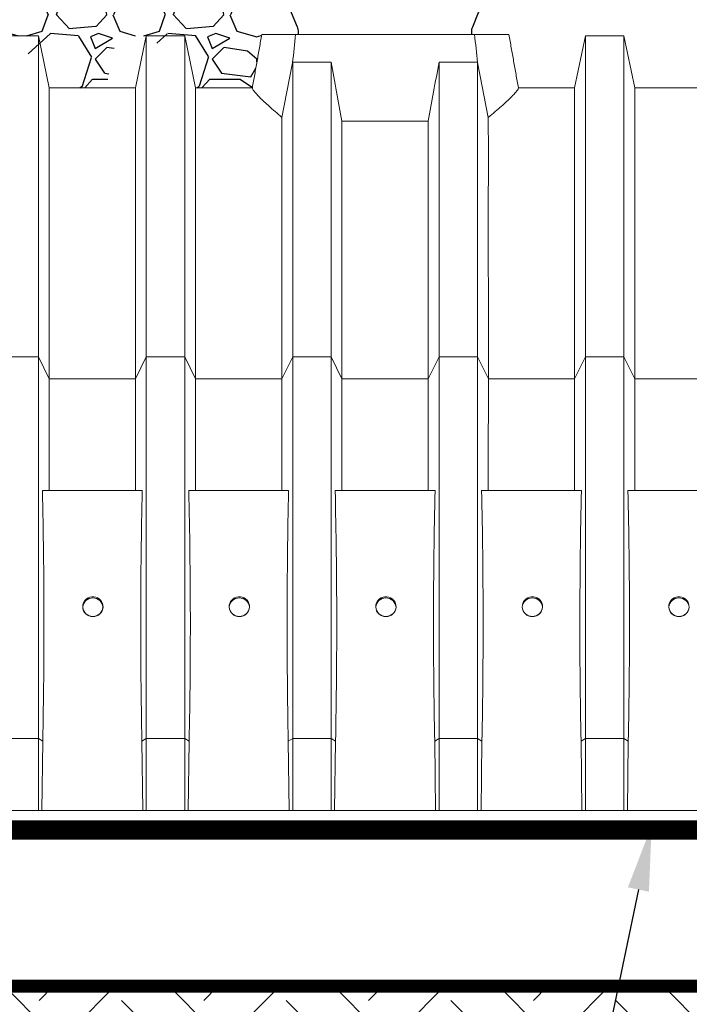
# Model space of a CAD drawing. Units: inches. Extents: x 0 to 1689, y 0 to 1556.
# Drawn here: x 726 to 751, y 1427 to 1464 of the extents above; entities that cross this region are included whole.
import ezdxf
from ezdxf import colors
from ezdxf.entities.mleader import LeaderData, LeaderLine
from ezdxf.math import Vec2, Vec3

# ---------------------------------------------------------------- set-up
doc = ezdxf.new("R2010")
doc.units = ezdxf.units.IN
doc.header["$MEASUREMENT"] = 0
doc.linetypes.add('DASHED2', pattern=[0.375, 0.25, -0.125])
for name, color, linetype in [('Cultec Dim Text', 7, 'Continuous'), ('Cultec No. 4800 Woven', 30, 'Continuous'), ('Filtec Fabric No. 410', 5, 'DASHED2'), ('Recharger 330', 4, 'Continuous'), ('SDR-35 Inspection Port', 110, 'Continuous'), ('Undistubed Earth', 38, 'Continuous'), ('Washed Stone', 9, 'Continuous')]:
    doc.layers.add(name, color=color, linetype=linetype)
doc.styles.add('CULTEC', font='arial.ttf')

msp = doc.modelspace()

# ---------------------------------------------------------------- hatches: boundary and pattern name
at = {"layer": 'Undistubed Earth'}
h = msp.add_hatch(dxfattribs=at)
h.set_pattern_fill('EARTH', color=256, scale=17.587548, angle=45, style=0)
h.set_pattern_definition([(45, (-4141.19, 3751.3645), (0, 6.2181373), [4.396887, -4.396887]), (45, (-4142.356, 3752.5304), (0, 6.2181373), [4.396887, -4.396887]), (45, (-4143.522, 3753.6963), (0, 6.2181373), [4.396887, -4.396887]), (135, (-4143.522, 3754.4736), (-6.2181373, 9e-16), [4.396887, -4.396887]), (135, (-4142.356, 3755.6395), (-6.2181373, 9e-16), [4.396887, -4.396887]), (135, (-4141.19, 3756.8054), (-6.2181373, 9e-16), [4.396887, -4.396887])])
h.paths.add_polyline_path([(623.436, 1454.858), (629.111, 1454.858), (629.111, 1427.482), (695.997, 1427.482), (697.282, 1421.589), (623.436, 1421.589)])
h.paths.add_polyline_path([(629.111, 1458.858), (623.567, 1458.858), (623.567, 1481.113), (629.111, 1481.113)])
h.paths.add_polyline_path([(706.74, 1421.589), (705.455, 1427.482), (695.986, 1427.482), (697.293, 1421.589)])
h.paths.add_polyline_path([(801.898, 1458.533), (809.206, 1459.136), (809.206, 1477.205), (802.142, 1477.205)])
h.paths.add_polyline_path([(809.206, 1455.126), (801.898, 1454.526), (802.142, 1427.482), (708.351, 1427.482), (709.659, 1421.589), (809.206, 1421.589)])
at = {"layer": 'Washed Stone'}
h = msp.add_hatch(dxfattribs=at)
h.set_pattern_fill('GRAVEL', color=256, scale=4.419404, style=0)
h.set_pattern_definition([(228.01279, (994.14254, 1751.35344), (-35.35523499, -39.77463936), [0.59457, -58.862436]), (184.96974, (993.74479, 1750.9115), (53.03285248, 4.41940437), [1.0203, -101.009574]), (132.51045, (992.72833, 1750.8231), (44.19404373, -48.6134481), [0.719426, -71.223265]), (267.27369, (991.00476, 1749.71826), (4.41940437, 88.38808747), [0.929127, -91.98353]), (292.833654, (990.96056, 1748.79018), (-22.09702187, 53.03285248), [0.911082, -90.197273]), (357.27369, (991.31412, 1747.9505), (-88.38808747, 4.41940437), [0.929127, -91.98353]), (37.69424, (992.24219, 1747.9063), (-57.452256853, -44.194043733), [1.228723, -121.643436]), (72.25533, (993.21446, 1748.6576), (30.93583061, 97.22689621), [1.16004, -114.844063]), (121.429566, (993.56801, 1749.76245), (-35.35523499, 57.45225685), [0.932273, -92.295164]), (175.23636, (993.08188, 1750.55794), (48.6134481, -4.41940437), [1.064334, -52.15234]), (222.397438, (992.02122, 1750.64633), (-53.03285248, -48.613448107), [1.376415, -136.265152]), (138.81407, (995.37997, 1749.67406), (-30.9358306, 26.51642624), [0.469787, -46.509126]), (171.469234, (995.02642, 1749.98342), (57.45225685, -8.83880875), [0.893767, -88.483155]), (225, (994.1425, 1750.116), (-5e-16, -4.419404), [0.624997, -5.624985]), (203.19859, (993.8332, 1750.64633), (22.0970219, 8.83880875), [0.336573, -33.32061]), (291.8014, (993.5238, 1750.51375), (-4.4194044, 13.2582131), [0.475983, -23.32324]), (30.96376, (993.7006, 1750.0718), (13.2582131, 8.8388087), [0.77308, -24.996252]), (161.56505, (994.3635, 1750.4696), (8.8388087, -4.4194044), [0.559015, -13.41637]), (16.38954, (990.96056, 1750.51375), (44.19404373, 13.25821312), [0.78312, -77.528927]), (70.34618, (991.71186, 1750.73472), (-17.6776175, -48.6134481), [0.656993, -65.042176]), (293.19859, (994.3635, 1751.35344), (-8.83880875, 22.0970219), [0.67314, -32.98404]), (343.61046, (994.62867, 1750.73472), (-44.19404373, 13.25821312), [0.78312, -77.528927]), (339.44395, (990.96056, 1747.7737), (-22.09702187, 8.83880875), [0.75519, -37.00422]), (294.77514, (991.66767, 1747.50855), (-22.09702187, 48.6134481), [0.63276, -62.64348]), (66.80141, (994.4077, 1746.93403), (8.83880875, 22.0970219), [0.67314, -32.98404]), (17.354025, (994.67286, 1747.55275), (-57.45225685, -17.6776175), [0.74083, -73.341888]), (69.44395, (992.2422, 1746.93403), (-8.83880875, -22.09702187), [0.377594, -37.381814]), (101.30993, (994.1425, 1746.934), (-4.4194044, 17.6776175), [0.225345, -22.309284]), (165.96376, (994.0983, 1747.155), (13.258213, -4.4194044), [0.911082, -17.31059]), (186.009006, (993.21446, 1747.37597), (44.19404373, 4.41940437), [0.844327, -83.588275]), (303.69007, (993.7006, 1749.6741), (-4.4194044, 8.8388087), [0.637375, -15.297014]), (353.157227, (994.05415, 1749.14373), (75.12987435, -8.83880875), [1.11278, -110.16498]), (60.9454, (995.159, 1749.01115), (-17.6776175, -30.9358306), [0.455004, -45.04555]), (90, (995.38, 1749.409), (-4.419404, 4.419404), [0.265164, -4.15424]), (120.25644, (993.12607, 1747.50855), (17.6776175, -30.93583061), [0.61396, -60.782366]), (48.01279, (992.8167, 1748.03888), (35.35523499, 39.77463936), [1.18914, -58.267867]), (0, (993.612, 1748.9228), (4.419404, 4.419404), [1.149045, -3.27036]), (325.30485, (994.76125, 1748.92276), (44.19404373, -30.93583061), [0.69877, -69.17815]), (254.0546, (995.3358, 1748.525), (-4.4194044, -17.6776175), [0.643474, -31.530275]), (207.645975, (995.159, 1747.9063), (-83.96868309, -44.19404373), [1.047686, -103.721097]), (175.42608, (994.23092, 1747.42017), (-57.45225685, 4.41940437), [1.108382, -109.729716])])
edge = h.paths.add_edge_path()
edge.add_spline(control_points=[(716.466, 1461.358), (716.11, 1463.374)], knot_values=[0, 0, 1, 1], degree=1, periodic=0)
edge.add_line((716.11, 1463.374), (714.813, 1463.374))
edge.add_line((714.813, 1463.374), (714.591, 1463.374))
edge.add_spline(control_points=[(714.591, 1463.374), (714.569, 1463.502)], knot_values=[0, 0, 1, 1], degree=1, periodic=0)
edge.add_spline(control_points=[(714.567, 1463.501), (714.567, 1463.5), (714.57, 1463.496), (714.553, 1463.523), (714.518, 1463.578), (714.465, 1463.662), (714.397, 1463.775), (714.315, 1463.918), (714.22, 1464.096), (714.118, 1464.306), (714.055, 1464.469), (714.023, 1464.552)], knot_values=[0, 0, 0, 0, 0.043329, 0.148686, 0.257013, 0.364567, 0.474593, 0.596115, 0.720342, 0.858278, 1, 1, 1, 1], degree=3, periodic=0)
edge.add_line((714.023, 1463.402), (708.852, 1463.402))
edge.add_spline(control_points=[(708.852, 1464.552), (708.82, 1464.47), (708.755, 1464.302), (708.647, 1464.081), (708.559, 1463.917), (708.493, 1463.802), (708.438, 1463.708), (708.381, 1463.616), (708.334, 1463.542), (708.308, 1463.5), (708.308, 1463.501), (708.308, 1463.501)], knot_values=[0, 0, 0, 0, 0.140975, 0.28614, 0.42706, 0.499705, 0.572341, 0.688211, 0.807264, 0.92325, 1, 1, 1, 1], degree=3, periodic=0)
edge.add_spline(control_points=[(708.306, 1463.502), (708.284, 1463.374)], knot_values=[0, 0, 1, 1], degree=1, periodic=0)
edge.add_line((708.284, 1463.374), (708.062, 1463.374))
edge.add_line((708.062, 1463.374), (707.247, 1463.374))
edge.add_spline(control_points=[(707.247, 1463.374), (706.964, 1463.621), (706.63, 1463.796), (705.768, 1464.002), (704.814, 1463.371), (706.374, 1462.312), (705.605, 1464.575), (705.735, 1463.371)], knot_values=[3.636864, 3.636864, 3.636864, 3.636864, 3.733076, 3.733076, 3.864846, 3.864846, 3.925661, 3.925661, 3.925661, 3.925661], degree=3, periodic=0)
edge.add_line((705.735, 1463.371), (704.355, 1465.783))
edge.add_line((704.355, 1465.783), (703.852, 1468.425))
edge.add_line((703.852, 1468.425), (733.965, 1468.425))
edge.add_line((733.965, 1468.425), (735.678, 1468.425))
edge.add_line((735.678, 1468.425), (734.5, 1461.358))
edge.add_line((734.5, 1461.358), (731.243, 1461.358))
edge.add_line((731.243, 1461.358), (730.835, 1463.328))
edge.add_line((730.835, 1463.328), (729.384, 1463.328))
edge.add_line((729.384, 1463.328), (728.976, 1461.358))
edge.add_line((728.976, 1461.358), (726.178, 1461.358))
edge.add_line((726.178, 1461.358), (725.972, 1463.328))
edge.add_line((725.972, 1463.328), (724.521, 1463.328))
edge.add_line((724.521, 1463.328), (724.114, 1461.358))
edge.add_line((724.114, 1461.358), (720.856, 1461.358))
edge.add_line((720.856, 1461.358), (720.448, 1463.328))
edge.add_line((720.448, 1463.328), (718.998, 1463.328))
edge.add_line((718.998, 1463.328), (718.59, 1461.358))
edge.add_line((718.59, 1461.358), (716.466, 1461.358))

# ---------------------------------------------------------------- linework, layer by layer
at = {"layer": 'Cultec No. 4800 Woven', "color": 30, "true_color": 0xf8991e, "const_width": 0.733}
msp.add_lwpolyline([(794.502, 1433.374), (707.044, 1433.374)], dxfattribs=at)
at = {"layer": 'Filtec Fabric No. 410', "linetype": 'Continuous', "ltscale": 0.5, "const_width": 0.489}
msp.add_lwpolyline([(801.898, 1433.374), (801.898, 1433.374), (801.898, 1427.482), (708.351, 1427.482)], dxfattribs=at)
at = {"layer": 'Recharger 330', "linetype": 'Continuous', "lineweight": 15}
for p, q in [((724.974, 1463.328), (726.425, 1463.328)), ((726.425, 1463.328), (726.832, 1461.358)), ((730.09, 1461.358), (730.498, 1463.328)), ((730.498, 1463.328), (731.948, 1463.328)), ((731.948, 1463.328), (732.356, 1461.358)), ((736.133, 1463.374), (734.856, 1463.374)), ((742.884, 1463.374), (736.133, 1463.374)), ((744.181, 1463.374), (742.884, 1463.374)), ((746.661, 1461.358), (747.069, 1463.328)), ((747.069, 1463.328), (748.519, 1463.328)), ((748.519, 1463.328), (748.927, 1461.358)), ((726.832, 1461.358), (730.09, 1461.358)), ((732.356, 1461.358), (734.5, 1461.358)), ((744.537, 1461.358), (746.661, 1461.358)), ((748.927, 1461.358), (752.185, 1461.358)), ((737.879, 1460.102), (741.137, 1460.102)), ((724.974, 1451.214), (726.425, 1451.214)), ((726.425, 1451.214), (726.832, 1450.391)), ((730.09, 1450.391), (730.498, 1451.214)), ((730.498, 1451.214), (731.948, 1451.214)), ((731.948, 1451.214), (732.356, 1450.391)), ((735.614, 1450.391), (736.021, 1451.214)), ((736.021, 1451.214), (737.472, 1451.214)), ((737.472, 1451.214), (737.88, 1450.391)), ((741.137, 1450.391), (741.545, 1451.214)), ((741.545, 1451.214), (742.996, 1451.214)), ((742.996, 1451.214), (743.404, 1450.391)), ((746.661, 1450.391), (747.069, 1451.214)), ((747.069, 1451.214), (748.519, 1451.214)), ((748.519, 1451.214), (748.927, 1450.391)), ((726.832, 1450.391), (730.09, 1450.391)), ((732.356, 1450.391), (735.614, 1450.391)), ((737.88, 1450.391), (741.137, 1450.391)), ((743.404, 1450.391), (746.661, 1450.391)), ((748.927, 1450.391), (752.185, 1450.391)), ((730.346, 1446.178), (726.576, 1446.178)), ((735.869, 1446.178), (732.1, 1446.178)), ((741.393, 1446.178), (737.624, 1446.178)), ((746.917, 1446.178), (743.148, 1446.178)), ((752.441, 1446.178), (748.671, 1446.178)), ((724.974, 1436.82), (726.425, 1436.82)), ((726.425, 1436.82), (726.425, 1434.111)), ((726.425, 1436.82), (726.59, 1436.722)), ((726.557, 1434.111), (726.59, 1436.722)), ((730.332, 1436.722), (730.498, 1436.82)), ((730.332, 1436.722), (730.365, 1434.111)), ((730.498, 1436.82), (731.948, 1436.82)), ((730.498, 1436.82), (730.498, 1434.111)), ((731.948, 1436.82), (731.948, 1434.111)), ((731.948, 1436.82), (732.114, 1436.722)), ((732.08, 1434.111), (732.114, 1436.722)), ((735.855, 1436.722), (736.021, 1436.82)), ((735.855, 1436.722), (735.889, 1434.111)), ((736.021, 1436.82), (737.472, 1436.82)), ((736.021, 1436.82), (736.021, 1434.111)), ((737.472, 1436.82), (737.472, 1434.111)), ((737.472, 1436.82), (737.638, 1436.722)), ((737.604, 1434.111), (737.638, 1436.722)), ((741.379, 1436.722), (741.545, 1436.82)), ((741.379, 1436.722), (741.413, 1434.111)), ((741.545, 1436.82), (742.996, 1436.82)), ((741.545, 1436.82), (741.545, 1434.111)), ((742.996, 1436.82), (742.996, 1434.111)), ((742.996, 1436.82), (743.162, 1436.722)), ((743.128, 1434.111), (743.162, 1436.722)), ((746.903, 1436.722), (747.069, 1436.82)), ((746.903, 1436.722), (746.937, 1434.111)), ((747.069, 1436.82), (748.519, 1436.82)), ((747.069, 1436.82), (747.069, 1434.111)), ((748.519, 1436.82), (748.519, 1434.111)), ((748.519, 1436.82), (748.685, 1436.722)), ((748.652, 1434.111), (748.685, 1436.722)), ((772.651, 1434.111), (706.881, 1434.111)), ((706.99, 1433.62), (790.113, 1433.62)), ((790.113, 1433.374), (707.044, 1433.374)), ((707.044, 1433.374), (790.113, 1433.374)), ((707.044, 1433.374), (789.867, 1433.374)), ((725.174, 1433.374), (726.225, 1433.374)), ((726.225, 1433.374), (725.174, 1433.374)), ((726.225, 1433.374), (726.348, 1433.374)), ((726.348, 1433.374), (726.225, 1433.374)), ((726.348, 1433.374), (730.574, 1433.374)), ((726.348, 1433.374), (730.574, 1433.374)), ((730.574, 1433.374), (730.697, 1433.374)), ((730.697, 1433.374), (730.574, 1433.374)), ((730.697, 1433.374), (731.748, 1433.374)), ((731.748, 1433.374), (730.697, 1433.374)), ((731.748, 1433.374), (731.872, 1433.374)), ((731.872, 1433.374), (731.748, 1433.374)), ((731.872, 1433.374), (736.098, 1433.374)), ((731.872, 1433.374), (736.098, 1433.374)), ((736.098, 1433.374), (736.221, 1433.374)), ((736.221, 1433.374), (736.098, 1433.374)), ((736.221, 1433.374), (737.272, 1433.374)), ((737.272, 1433.374), (736.221, 1433.374)), ((737.272, 1433.374), (737.395, 1433.374)), ((737.395, 1433.374), (737.272, 1433.374)), ((737.395, 1433.374), (741.622, 1433.374)), ((737.395, 1433.374), (741.622, 1433.374)), ((741.622, 1433.374), (741.745, 1433.374)), ((741.745, 1433.374), (741.622, 1433.374)), ((741.745, 1433.374), (742.796, 1433.374)), ((742.796, 1433.374), (741.745, 1433.374)), ((742.796, 1433.374), (742.919, 1433.374)), ((742.919, 1433.374), (742.796, 1433.374)), ((742.919, 1433.374), (747.145, 1433.374)), ((742.919, 1433.374), (747.145, 1433.374)), ((747.145, 1433.374), (747.269, 1433.374)), ((747.269, 1433.374), (747.145, 1433.374)), ((747.269, 1433.374), (748.32, 1433.374)), ((748.32, 1433.374), (747.269, 1433.374)), ((748.32, 1433.374), (748.443, 1433.374)), ((748.443, 1433.374), (748.32, 1433.374)), ((748.443, 1433.374), (752.669, 1433.374)), ((748.443, 1433.374), (752.669, 1433.374))]:
    msp.add_line(p, q, dxfattribs=at)
at = {"layer": 'Recharger 330', "linetype": 'Continuous', "lineweight": 15, "flags": 128}
for points in [[(728.481, 1441.422), (728.408, 1441.429), (728.338, 1441.449), (728.273, 1441.482), (728.216, 1441.526), (728.168, 1441.58), (728.132, 1441.642), (728.108, 1441.709), (728.098, 1441.78), (728.101, 1441.851), (728.118, 1441.921), (728.149, 1441.986), (728.191, 1442.044), (728.244, 1442.093), (728.305, 1442.132), (728.373, 1442.159), (728.444, 1442.172), (728.517, 1442.172), (728.589, 1442.159), (728.656, 1442.132), (728.718, 1442.093), (728.771, 1442.044), (728.813, 1441.986), (728.843, 1441.921), (728.86, 1441.851), (728.864, 1441.78), (728.853, 1441.709), (728.83, 1441.642), (728.793, 1441.58), (728.745, 1441.526), (728.688, 1441.482), (728.623, 1441.449), (728.553, 1441.429), (728.481, 1441.422)], [(734.009, 1441.422), (733.937, 1441.429), (733.867, 1441.449), (733.802, 1441.482), (733.745, 1441.526), (733.697, 1441.58), (733.66, 1441.642), (733.637, 1441.709), (733.626, 1441.78), (733.63, 1441.851), (733.647, 1441.921), (733.677, 1441.986), (733.719, 1442.044), (733.772, 1442.093), (733.834, 1442.132), (733.901, 1442.159), (733.973, 1442.172), (734.046, 1442.172), (734.117, 1442.159), (734.185, 1442.132), (734.246, 1442.093), (734.299, 1442.044), (734.342, 1441.986), (734.372, 1441.921), (734.389, 1441.851), (734.392, 1441.78), (734.382, 1441.709), (734.358, 1441.642), (734.322, 1441.58), (734.274, 1441.526), (734.217, 1441.482), (734.152, 1441.449), (734.082, 1441.429), (734.009, 1441.422)], [(739.538, 1441.422), (739.465, 1441.429), (739.395, 1441.449), (739.331, 1441.482), (739.273, 1441.526), (739.226, 1441.58), (739.189, 1441.642), (739.165, 1441.709), (739.155, 1441.78), (739.158, 1441.851), (739.176, 1441.921), (739.206, 1441.986), (739.248, 1442.044), (739.301, 1442.093), (739.362, 1442.132), (739.43, 1442.159), (739.502, 1442.172), (739.574, 1442.172), (739.646, 1442.159), (739.714, 1442.132), (739.775, 1442.093), (739.828, 1442.044), (739.87, 1441.986), (739.9, 1441.921), (739.918, 1441.851), (739.921, 1441.78), (739.911, 1441.709), (739.887, 1441.642), (739.85, 1441.58), (739.803, 1441.526), (739.745, 1441.482), (739.681, 1441.449), (739.611, 1441.429), (739.538, 1441.422)], [(745.067, 1441.422), (744.994, 1441.429), (744.924, 1441.449), (744.859, 1441.482), (744.802, 1441.526), (744.754, 1441.58), (744.718, 1441.642), (744.694, 1441.709), (744.683, 1441.78), (744.687, 1441.851), (744.704, 1441.921), (744.734, 1441.986), (744.777, 1442.044), (744.83, 1442.093), (744.891, 1442.132), (744.959, 1442.159), (745.03, 1442.172), (745.103, 1442.172), (745.175, 1442.159), (745.242, 1442.132), (745.304, 1442.093), (745.357, 1442.044), (745.399, 1441.986), (745.429, 1441.921), (745.446, 1441.851), (745.45, 1441.78), (745.439, 1441.709), (745.416, 1441.642), (745.379, 1441.58), (745.331, 1441.526), (745.274, 1441.482), (745.209, 1441.449), (745.139, 1441.429), (745.067, 1441.422)], [(750.595, 1441.422), (750.523, 1441.429), (750.453, 1441.449), (750.388, 1441.482), (750.331, 1441.526), (750.283, 1441.58), (750.246, 1441.642), (750.223, 1441.709), (750.212, 1441.78), (750.216, 1441.851), (750.233, 1441.921), (750.263, 1441.986), (750.305, 1442.044), (750.358, 1442.093), (750.42, 1442.132), (750.487, 1442.159), (750.559, 1442.172), (750.632, 1442.172), (750.703, 1442.159), (750.771, 1442.132), (750.832, 1442.093), (750.885, 1442.044), (750.927, 1441.986), (750.958, 1441.921), (750.975, 1441.851), (750.978, 1441.78), (750.968, 1441.709), (750.944, 1441.642), (750.908, 1441.58), (750.86, 1441.526), (750.803, 1441.482), (750.738, 1441.449), (750.668, 1441.429), (750.595, 1441.422)]]:
    msp.add_lwpolyline(points, dxfattribs=at)
at = {"layer": 'Recharger 330', "linetype": 'Continuous', "lineweight": 15}
for centre, start, end in [((728.481, 1441.742), 5.2312, 175.1271), ((734.009, 1441.742), 5.231, 175.1273), ((739.538, 1441.742), 5.2311, 175.1272), ((745.067, 1441.742), 5.231, 175.1273), ((750.595, 1441.742), 5.2318, 175.1265), ((728.481, 1441.81), 184.6744, 355.3256), ((734.009, 1441.81), 184.6744, 355.3256), ((739.538, 1441.81), 184.6744, 355.3256), ((745.066, 1441.81), 184.6744, 355.3256), ((750.595, 1441.81), 184.6744, 355.3256)]:
    msp.add_arc(centre, 0.384, start, end, dxfattribs=at)
for points, knots in [([(726.425, 1463.328), (726.425, 1463.268), (726.425, 1462.856), (726.425, 1461.41), (726.425, 1458.982), (726.425, 1455.587), (726.425, 1452.703), (726.425, 1451.214)], [0, 0, 0, 0, 0.179976, 0.36902, 0.560822, 0.784721, 1, 1, 1, 1]), ([(730.498, 1463.328), (730.498, 1463.268), (730.498, 1462.856), (730.498, 1461.41), (730.498, 1458.982), (730.498, 1455.587), (730.498, 1452.703), (730.498, 1451.214)], [0, 0, 0, 0, 0.179976, 0.36902, 0.560822, 0.784721, 1, 1, 1, 1]), ([(731.948, 1463.328), (731.948, 1463.268), (731.948, 1462.856), (731.948, 1461.41), (731.948, 1458.982), (731.948, 1455.587), (731.948, 1452.703), (731.948, 1451.214)], [0, 0, 0, 0, 0.179976, 0.36902, 0.560822, 0.784721, 1, 1, 1, 1]), ([(747.069, 1463.328), (747.069, 1463.268), (747.069, 1462.856), (747.069, 1461.41), (747.069, 1458.982), (747.069, 1455.587), (747.069, 1452.703), (747.069, 1451.214)], [0, 0, 0, 0, 0.179976, 0.36902, 0.560822, 0.784721, 1, 1, 1, 1]), ([(748.519, 1463.328), (748.519, 1463.268), (748.519, 1462.856), (748.519, 1461.41), (748.519, 1458.982), (748.519, 1455.587), (748.519, 1452.703), (748.519, 1451.214)], [0, 0, 0, 0, 0.179976, 0.36902, 0.560822, 0.784721, 1, 1, 1, 1]), ([(736.021, 1462.328), (736.021, 1462.038), (736.021, 1461.148), (736.021, 1458.982), (736.021, 1455.587), (736.021, 1452.703), (736.021, 1451.214)], [0.2454435, 0.2454435, 0.2454435, 0.2454435, 0.3690205, 0.5608216, 0.7847213, 1, 1, 1, 1]), ([(737.472, 1462.328), (737.472, 1462.038), (737.472, 1461.148), (737.472, 1458.982), (737.472, 1455.587), (737.472, 1452.703), (737.472, 1451.214)], [0.2454435, 0.2454435, 0.2454435, 0.2454435, 0.3690205, 0.5608216, 0.7847213, 1, 1, 1, 1]), ([(741.545, 1462.328), (741.545, 1462.038), (741.545, 1461.148), (741.545, 1458.982), (741.545, 1455.587), (741.545, 1452.703), (741.545, 1451.214)], [0.2454435, 0.2454435, 0.2454435, 0.2454435, 0.3690205, 0.5608216, 0.7847213, 1, 1, 1, 1]), ([(742.996, 1462.328), (742.996, 1462.038), (742.996, 1461.148), (742.996, 1458.982), (742.996, 1455.587), (742.996, 1452.703), (742.996, 1451.214)], [0.2454435, 0.2454435, 0.2454435, 0.2454435, 0.3690205, 0.5608216, 0.7847213, 1, 1, 1, 1]), ([(726.832, 1450.391), (726.832, 1450.785), (726.832, 1451.171), (726.833, 1451.927), (726.833, 1452.297), (726.833, 1453.021), (726.832, 1453.375), (726.832, 1453.895), (726.832, 1454.066), (726.832, 1454.319), (726.832, 1454.403), (726.832, 1454.571), (726.832, 1454.654), (726.832, 1455.065), (726.832, 1455.383), (726.832, 1455.997), (726.832, 1456.292), (726.832, 1456.861), (726.832, 1457.135), (726.832, 1457.659), (726.832, 1457.91), (726.832, 1458.27), (726.832, 1458.388), (726.832, 1458.559), (726.832, 1458.615), (726.832, 1458.727), (726.832, 1458.782), (726.832, 1459.053), (726.832, 1459.255), (726.832, 1459.633), (726.832, 1459.808), (726.832, 1460.132), (726.832, 1460.28), (726.832, 1460.549), (726.832, 1460.67), (726.832, 1460.831), (726.832, 1460.881), (726.833, 1460.952), (726.833, 1460.974), (726.833, 1461.017), (726.833, 1461.038), (726.833, 1461.137), (726.833, 1461.202), (726.833, 1461.302), (726.833, 1461.337), (726.832, 1461.358)], [0, 0, 0, 0, 0.0625, 0.0625, 0.125, 0.125, 0.1875, 0.1875, 0.21875, 0.21875, 0.234375, 0.234375, 0.25, 0.25, 0.3125, 0.3125, 0.375, 0.375, 0.4375, 0.4375, 0.5, 0.5, 0.53125, 0.53125, 0.546875, 0.546875, 0.5625, 0.5625, 0.625, 0.625, 0.6875, 0.6875, 0.75, 0.75, 0.8125, 0.8125, 0.84375, 0.84375, 0.859375, 0.859375, 0.875, 0.875, 0.9375, 0.9375, 1, 1, 1, 1]), ([(730.09, 1461.358), (730.089, 1461.337), (730.089, 1461.302), (730.089, 1461.203), (730.089, 1461.138), (730.09, 1460.982), (730.09, 1460.889), (730.09, 1460.728), (730.09, 1460.671), (730.09, 1460.579), (730.09, 1460.548), (730.09, 1460.483), (730.09, 1460.45), (730.09, 1460.28), (730.09, 1460.13), (730.09, 1459.805), (730.09, 1459.63), (730.09, 1459.253), (730.09, 1459.052), (730.09, 1458.625), (730.09, 1458.398), (730.09, 1458.039), (730.09, 1457.915), (730.09, 1457.726), (730.09, 1457.662), (730.09, 1457.532), (730.09, 1457.466), (730.09, 1457.135), (730.09, 1456.859), (730.09, 1456.287), (730.09, 1455.992), (730.09, 1455.381), (730.09, 1455.065), (730.09, 1454.415), (730.09, 1454.079), (730.09, 1453.561), (730.09, 1453.386), (730.09, 1453.12), (730.09, 1453.03), (730.09, 1452.85), (730.09, 1452.759), (730.09, 1452.303), (730.09, 1451.931), (730.09, 1451.172), (730.09, 1450.785), (730.09, 1450.391)], [0, 0, 0, 0, 0.0625, 0.0625, 0.125, 0.125, 0.1875, 0.1875, 0.21875, 0.21875, 0.234375, 0.234375, 0.25, 0.25, 0.3125, 0.3125, 0.375, 0.375, 0.4375, 0.4375, 0.5, 0.5, 0.53125, 0.53125, 0.546875, 0.546875, 0.5625, 0.5625, 0.625, 0.625, 0.6875, 0.6875, 0.75, 0.75, 0.8125, 0.8125, 0.84375, 0.84375, 0.859375, 0.859375, 0.875, 0.875, 0.9375, 0.9375, 1, 1, 1, 1]), ([(732.356, 1450.391), (732.356, 1450.785), (732.356, 1451.171), (732.356, 1451.927), (732.356, 1452.297), (732.356, 1453.021), (732.356, 1453.375), (732.356, 1453.895), (732.356, 1454.066), (732.356, 1454.319), (732.356, 1454.403), (732.356, 1454.571), (732.356, 1454.654), (732.356, 1455.065), (732.356, 1455.383), (732.356, 1455.997), (732.356, 1456.292), (732.356, 1456.861), (732.356, 1457.135), (732.356, 1457.659), (732.356, 1457.91), (732.356, 1458.27), (732.356, 1458.388), (732.356, 1458.559), (732.356, 1458.615), (732.356, 1458.727), (732.356, 1458.782), (732.356, 1459.053), (732.356, 1459.255), (732.356, 1459.633), (732.356, 1459.808), (732.356, 1460.132), (732.356, 1460.28), (732.356, 1460.549), (732.356, 1460.67), (732.356, 1460.831), (732.356, 1460.881), (732.356, 1460.952), (732.356, 1460.974), (732.356, 1461.017), (732.357, 1461.038), (732.357, 1461.137), (732.357, 1461.202), (732.357, 1461.302), (732.357, 1461.337), (732.356, 1461.358)], [0, 0, 0, 0, 0.0625, 0.0625, 0.125, 0.125, 0.1875, 0.1875, 0.21875, 0.21875, 0.234375, 0.234375, 0.25, 0.25, 0.3125, 0.3125, 0.375, 0.375, 0.4375, 0.4375, 0.5, 0.5, 0.53125, 0.53125, 0.546875, 0.546875, 0.5625, 0.5625, 0.625, 0.625, 0.6875, 0.6875, 0.75, 0.75, 0.8125, 0.8125, 0.84375, 0.84375, 0.859375, 0.859375, 0.875, 0.875, 0.9375, 0.9375, 1, 1, 1, 1]), ([(734.5, 1461.358), (734.496, 1461.334), (734.518, 1461.292), (734.61, 1461.173), (734.681, 1461.096), (734.823, 1460.954), (734.876, 1460.902), (734.964, 1460.819), (734.995, 1460.79), (735.06, 1460.73), (735.094, 1460.699), (735.27, 1460.54), (735.432, 1460.398), (735.614, 1460.244)], [0, 0, 0, 0, 0.25, 0.25, 0.5, 0.5, 0.625, 0.625, 0.6875, 0.6875, 0.75, 0.75, 1, 1, 1, 1]), ([(743.403, 1460.243), (743.587, 1460.397), (743.751, 1460.537), (744.035, 1460.789), (744.155, 1460.901), (744.265, 1461.009), (744.277, 1461.021), (744.3, 1461.044), (744.311, 1461.055), (744.343, 1461.088), (744.363, 1461.109), (744.417, 1461.167), (744.447, 1461.202), (744.519, 1461.292), (744.541, 1461.334), (744.537, 1461.358)], [0, 0, 0, 0, 0.25, 0.25, 0.5, 0.5, 0.53125, 0.53125, 0.5625, 0.5625, 0.625, 0.625, 0.75, 0.75, 1, 1, 1, 1]), ([(746.661, 1461.358), (746.661, 1461.337), (746.66, 1461.302), (746.66, 1461.203), (746.66, 1461.138), (746.661, 1460.982), (746.661, 1460.889), (746.661, 1460.728), (746.661, 1460.671), (746.661, 1460.579), (746.661, 1460.548), (746.661, 1460.483), (746.661, 1460.45), (746.661, 1460.28), (746.661, 1460.13), (746.661, 1459.805), (746.661, 1459.63), (746.661, 1459.253), (746.661, 1459.052), (746.661, 1458.625), (746.661, 1458.398), (746.661, 1458.039), (746.661, 1457.915), (746.661, 1457.726), (746.661, 1457.662), (746.661, 1457.532), (746.661, 1457.466), (746.661, 1457.135), (746.661, 1456.859), (746.661, 1456.287), (746.661, 1455.992), (746.661, 1455.381), (746.661, 1455.065), (746.661, 1454.415), (746.661, 1454.079), (746.661, 1453.561), (746.661, 1453.386), (746.661, 1453.12), (746.661, 1453.03), (746.661, 1452.85), (746.661, 1452.759), (746.661, 1452.303), (746.661, 1451.931), (746.661, 1451.172), (746.661, 1450.785), (746.661, 1450.391)], [0, 0, 0, 0, 0.0625, 0.0625, 0.125, 0.125, 0.1875, 0.1875, 0.21875, 0.21875, 0.234375, 0.234375, 0.25, 0.25, 0.3125, 0.3125, 0.375, 0.375, 0.4375, 0.4375, 0.5, 0.5, 0.53125, 0.53125, 0.546875, 0.546875, 0.5625, 0.5625, 0.625, 0.625, 0.6875, 0.6875, 0.75, 0.75, 0.8125, 0.8125, 0.84375, 0.84375, 0.859375, 0.859375, 0.875, 0.875, 0.9375, 0.9375, 1, 1, 1, 1]), ([(748.927, 1450.391), (748.927, 1450.785), (748.927, 1451.171), (748.927, 1451.927), (748.927, 1452.297), (748.927, 1453.021), (748.927, 1453.375), (748.927, 1453.895), (748.927, 1454.066), (748.927, 1454.319), (748.927, 1454.403), (748.927, 1454.571), (748.927, 1454.654), (748.927, 1455.065), (748.927, 1455.383), (748.927, 1455.997), (748.927, 1456.292), (748.927, 1456.861), (748.927, 1457.135), (748.927, 1457.659), (748.927, 1457.91), (748.927, 1458.27), (748.927, 1458.388), (748.927, 1458.559), (748.927, 1458.615), (748.927, 1458.727), (748.927, 1458.782), (748.927, 1459.053), (748.927, 1459.255), (748.927, 1459.633), (748.927, 1459.808), (748.927, 1460.132), (748.927, 1460.28), (748.927, 1460.549), (748.927, 1460.67), (748.927, 1460.831), (748.927, 1460.881), (748.928, 1460.952), (748.928, 1460.974), (748.928, 1461.017), (748.928, 1461.038), (748.928, 1461.137), (748.928, 1461.202), (748.928, 1461.302), (748.928, 1461.337), (748.927, 1461.358)], [0, 0, 0, 0, 0.0625, 0.0625, 0.125, 0.125, 0.1875, 0.1875, 0.21875, 0.21875, 0.234375, 0.234375, 0.25, 0.25, 0.3125, 0.3125, 0.375, 0.375, 0.4375, 0.4375, 0.5, 0.5, 0.53125, 0.53125, 0.546875, 0.546875, 0.5625, 0.5625, 0.625, 0.625, 0.6875, 0.6875, 0.75, 0.75, 0.8125, 0.8125, 0.84375, 0.84375, 0.859375, 0.859375, 0.875, 0.875, 0.9375, 0.9375, 1, 1, 1, 1]), ([(735.614, 1460.244), (735.614, 1460.031), (735.614, 1459.79), (735.613, 1459.256), (735.613, 1458.961), (735.613, 1458.319), (735.613, 1457.971), (735.614, 1457.5), (735.614, 1457.405), (735.614, 1457.211), (735.614, 1457.112), (735.614, 1456.813), (735.614, 1456.608), (735.614, 1455.978), (735.614, 1455.538), (735.614, 1454.614), (735.614, 1454.132), (735.614, 1453.377), (735.614, 1453.12), (735.613, 1452.792), (735.613, 1452.726), (735.613, 1452.594), (735.613, 1452.528), (735.613, 1452.328), (735.613, 1452.194), (735.613, 1451.518), (735.613, 1450.962), (735.614, 1450.391)], [0, 0, 0, 0, 0.125, 0.125, 0.25, 0.25, 0.375, 0.375, 0.40625, 0.40625, 0.4375, 0.4375, 0.5, 0.5, 0.625, 0.625, 0.75, 0.75, 0.8125, 0.8125, 0.828125, 0.828125, 0.84375, 0.84375, 0.875, 0.875, 1, 1, 1, 1]), ([(737.88, 1450.391), (737.88, 1450.947), (737.88, 1451.486), (737.88, 1452.533), (737.88, 1453.041), (737.88, 1453.78), (737.88, 1454.022), (737.88, 1454.379), (737.88, 1454.497), (737.88, 1454.731), (737.88, 1454.847), (737.88, 1455.418), (737.88, 1455.852), (737.88, 1456.677), (737.88, 1457.067), (737.88, 1457.804), (737.88, 1458.15), (737.88, 1458.555), (737.88, 1458.634), (737.88, 1458.751), (737.88, 1458.79), (737.88, 1458.866), (737.88, 1458.904), (737.88, 1459.091), (737.88, 1459.233), (737.88, 1459.64), (737.88, 1459.885), (737.879, 1460.102)], [0, 0, 0, 0, 0.125, 0.125, 0.25, 0.25, 0.3125, 0.3125, 0.34375, 0.34375, 0.375, 0.375, 0.5, 0.5, 0.625, 0.625, 0.75, 0.75, 0.78125, 0.78125, 0.796875, 0.796875, 0.8125, 0.8125, 0.875, 0.875, 1, 1, 1, 1]), ([(741.137, 1460.102), (741.137, 1459.883), (741.137, 1459.639), (741.137, 1459.098), (741.137, 1458.803), (741.137, 1458.321), (741.137, 1458.154), (741.137, 1457.894), (741.137, 1457.806), (741.137, 1457.671), (741.137, 1457.625), (741.137, 1457.533), (741.137, 1457.487), (741.137, 1457.068), (741.137, 1456.674), (741.137, 1455.848), (741.137, 1455.416), (741.137, 1454.511), (741.137, 1454.039), (741.137, 1453.301), (741.137, 1453.05), (741.137, 1452.538), (741.137, 1452.278), (741.137, 1451.488), (741.137, 1450.947), (741.137, 1450.391)], [0, 0, 0, 0, 0.125, 0.125, 0.25, 0.25, 0.3125, 0.3125, 0.34375, 0.34375, 0.359375, 0.359375, 0.375, 0.375, 0.5, 0.5, 0.625, 0.625, 0.75, 0.75, 0.8125, 0.8125, 0.875, 0.875, 1, 1, 1, 1]), ([(743.404, 1450.391), (743.404, 1450.962), (743.404, 1451.516), (743.404, 1452.591), (743.404, 1453.112), (743.404, 1453.868), (743.404, 1454.116), (743.403, 1454.42), (743.403, 1454.481), (743.403, 1454.601), (743.403, 1454.662), (743.403, 1454.841), (743.403, 1454.959), (743.403, 1455.541), (743.403, 1455.983), (743.403, 1456.821), (743.403, 1457.216), (743.404, 1457.961), (743.404, 1458.309), (743.404, 1458.715), (743.404, 1458.795), (743.404, 1458.951), (743.404, 1459.027), (743.404, 1459.25), (743.404, 1459.391), (743.403, 1459.793), (743.403, 1460.032), (743.403, 1460.243)], [0, 0, 0, 0, 0.125, 0.125, 0.25, 0.25, 0.3125, 0.3125, 0.328125, 0.328125, 0.34375, 0.34375, 0.375, 0.375, 0.5, 0.5, 0.625, 0.625, 0.75, 0.75, 0.78125, 0.78125, 0.8125, 0.8125, 0.875, 0.875, 1, 1, 1, 1]), ([(726.425, 1451.214), (726.425, 1449.942), (726.425, 1447.335), (726.425, 1442.544), (726.425, 1439.002), (726.425, 1436.82)], [0, 0, 0, 0, 0.278681, 0.558994, 1, 1, 1, 1]), ([(730.498, 1451.214), (730.498, 1449.942), (730.498, 1447.335), (730.498, 1442.544), (730.498, 1439.002), (730.498, 1436.82)], [0, 0, 0, 0, 0.278681, 0.558994, 1, 1, 1, 1]), ([(731.948, 1451.214), (731.948, 1449.942), (731.948, 1447.335), (731.948, 1442.544), (731.948, 1439.002), (731.948, 1436.82)], [0, 0, 0, 0, 0.278681, 0.558994, 1, 1, 1, 1]), ([(736.021, 1451.214), (736.021, 1449.942), (736.021, 1447.335), (736.021, 1442.544), (736.021, 1439.002), (736.021, 1436.82)], [0, 0, 0, 0, 0.278681, 0.558994, 1, 1, 1, 1]), ([(737.472, 1451.214), (737.472, 1449.942), (737.472, 1447.335), (737.472, 1442.544), (737.472, 1439.002), (737.472, 1436.82)], [0, 0, 0, 0, 0.278681, 0.558994, 1, 1, 1, 1]), ([(741.545, 1451.214), (741.545, 1449.942), (741.545, 1447.335), (741.545, 1442.544), (741.545, 1439.002), (741.545, 1436.82)], [0, 0, 0, 0, 0.278681, 0.558994, 1, 1, 1, 1]), ([(742.996, 1451.214), (742.996, 1449.942), (742.996, 1447.335), (742.996, 1442.544), (742.996, 1439.002), (742.996, 1436.82)], [0, 0, 0, 0, 0.278681, 0.558994, 1, 1, 1, 1]), ([(747.069, 1451.214), (747.069, 1449.942), (747.069, 1447.335), (747.069, 1442.544), (747.069, 1439.002), (747.069, 1436.82)], [0, 0, 0, 0, 0.278681, 0.558994, 1, 1, 1, 1]), ([(748.519, 1451.214), (748.519, 1449.942), (748.519, 1447.335), (748.519, 1442.544), (748.519, 1439.002), (748.519, 1436.82)], [0, 0, 0, 0, 0.278681, 0.558994, 1, 1, 1, 1]), ([(726.59, 1436.722), (726.623, 1438.298), (726.638, 1439.874), (726.633, 1443.026), (726.613, 1444.602), (726.576, 1446.178)], [0, 0, 0, 0, 0.5, 0.5, 1, 1, 1, 1]), ([(730.346, 1446.178), (730.309, 1444.602), (730.289, 1443.026), (730.284, 1439.874), (730.299, 1438.298), (730.332, 1436.722)], [0, 0, 0, 0, 0.5, 0.5, 1, 1, 1, 1]), ([(732.114, 1436.722), (732.147, 1438.298), (732.162, 1439.874), (732.157, 1443.026), (732.137, 1444.602), (732.1, 1446.178)], [0, 0, 0, 0, 0.5, 0.5, 1, 1, 1, 1]), ([(735.869, 1446.178), (735.832, 1444.602), (735.812, 1443.026), (735.808, 1439.874), (735.823, 1438.298), (735.855, 1436.722)], [0, 0, 0, 0, 0.5, 0.5, 1, 1, 1, 1]), ([(737.638, 1436.722), (737.67, 1438.298), (737.686, 1439.874), (737.681, 1443.026), (737.661, 1444.602), (737.624, 1446.178)], [0, 0, 0, 0, 0.5, 0.5, 1, 1, 1, 1]), ([(741.393, 1446.178), (741.356, 1444.602), (741.336, 1443.026), (741.332, 1439.874), (741.347, 1438.298), (741.379, 1436.722)], [0, 0, 0, 0, 0.5, 0.5, 1, 1, 1, 1]), ([(743.162, 1436.722), (743.194, 1438.298), (743.209, 1439.874), (743.205, 1443.026), (743.185, 1444.602), (743.148, 1446.178)], [0, 0, 0, 0, 0.5, 0.5, 1, 1, 1, 1]), ([(746.917, 1446.178), (746.88, 1444.602), (746.86, 1443.026), (746.855, 1439.874), (746.871, 1438.298), (746.903, 1436.722)], [0, 0, 0, 0, 0.5, 0.5, 1, 1, 1, 1]), ([(748.685, 1436.722), (748.718, 1438.298), (748.733, 1439.874), (748.728, 1443.026), (748.708, 1444.602), (748.671, 1446.178)], [0, 0, 0, 0, 0.5, 0.5, 1, 1, 1, 1])]:
    msp.add_open_spline(points, degree=3, knots=knots, dxfattribs=at)
for points, degree in [([(734.5, 1461.358), (734.856, 1463.374)], 1), ([(736.017, 1462.306), (736.056, 1462.662), (736.094, 1463.018), (736.133, 1463.374)], 3), ([(742.998, 1462.317), (742.96, 1462.67), (742.922, 1463.022), (742.884, 1463.374)], 3), ([(744.181, 1463.374), (744.537, 1461.358)], 1), ([(736.017, 1462.306), (735.882, 1461.619), (735.747, 1460.931), (735.614, 1460.244)], 3), ([(736.021, 1462.328), (736.02, 1462.32), (736.019, 1462.313), (736.017, 1462.306)], 3), ([(737.472, 1462.328), (736.988, 1462.327), (736.505, 1462.327), (736.021, 1462.328)], 3), ([(737.879, 1460.102), (737.746, 1460.844), (737.61, 1461.586), (737.472, 1462.328)], 3), ([(741.545, 1462.328), (741.407, 1461.586), (741.271, 1460.844), (741.137, 1460.102)], 3), ([(742.996, 1462.328), (742.512, 1462.327), (742.029, 1462.327), (741.545, 1462.328)], 3), ([(742.998, 1462.317), (742.997, 1462.321), (742.996, 1462.324), (742.996, 1462.328)], 3), ([(743.403, 1460.243), (743.269, 1460.935), (743.133, 1461.626), (742.998, 1462.317)], 3), ([(726.832, 1446.178), (726.832, 1447.609), (726.832, 1449.014), (726.832, 1450.391)], 3), ([(726.832, 1450.391), (726.832, 1450.391), (726.832, 1450.391), (726.832, 1450.391)], 3), ([(730.09, 1450.391), (730.09, 1450.391), (730.09, 1450.391), (730.09, 1450.391)], 3), ([(730.09, 1450.391), (730.09, 1449.014), (730.09, 1447.609), (730.09, 1446.178)], 3), ([(732.356, 1446.178), (732.356, 1447.609), (732.356, 1449.014), (732.356, 1450.391)], 3), ([(732.356, 1450.391), (732.356, 1450.391), (732.356, 1450.391), (732.356, 1450.391)], 3), ([(735.614, 1450.391), (735.613, 1449.014), (735.614, 1447.609), (735.614, 1446.178)], 3), ([(735.614, 1450.391), (735.614, 1450.391), (735.614, 1450.391), (735.614, 1450.391)], 3), ([(737.88, 1446.178), (737.88, 1447.609), (737.88, 1449.014), (737.88, 1450.391)], 3), ([(737.88, 1450.391), (737.88, 1450.391), (737.88, 1450.391), (737.88, 1450.391)], 3), ([(741.137, 1450.391), (741.137, 1450.391), (741.137, 1450.391), (741.137, 1450.391)], 3), ([(741.137, 1450.391), (741.137, 1449.014), (741.137, 1447.609), (741.137, 1446.178)], 3), ([(743.403, 1446.178), (743.403, 1447.609), (743.404, 1449.014), (743.404, 1450.391)], 3), ([(743.404, 1450.391), (743.404, 1450.391), (743.404, 1450.391), (743.404, 1450.391)], 3), ([(746.661, 1450.391), (746.661, 1450.391), (746.661, 1450.391), (746.661, 1450.391)], 3), ([(746.661, 1450.391), (746.661, 1449.014), (746.661, 1447.609), (746.661, 1446.178)], 3), ([(748.927, 1446.178), (748.927, 1447.609), (748.927, 1449.014), (748.927, 1450.391)], 3), ([(748.927, 1450.391), (748.927, 1450.391), (748.927, 1450.391), (748.927, 1450.391)], 3)]:
    msp.add_open_spline(points, degree=degree, dxfattribs=at)
at = {"layer": 'SDR-35 Inspection Port'}
msp.add_lwpolyline([(742.776, 1463.37), (742.776, 1463.473, -0.098491), (742.814, 1463.663), (743.036, 1464.199, 0.098491), (743.074, 1464.389), (743.074, 1468.425), (735.929, 1468.425), (735.929, 1464.389, 0.098491), (735.967, 1464.199), (736.189, 1463.663, -0.098491), (736.227, 1463.473), (736.227, 1463.374)], format="xyb", dxfattribs=at)

# ---------------------------------------------------------------- leaders
at = {"layer": 'Cultec Dim Text'}
ml = msp.add_multileader_mtext('Standard', dxfattribs=at)
ml.set_content('WOVEN GEOTEXTILE TO BE PLACED BELOW CHAMBER AT ALL INLET PIPES FOR SCOUR PROTECTION OF THE BEDDING STONE', color=256, style='CULTEC')
ml.set_leader_properties()
ml.build(insert=Vec2(0, 0))
ml.multileader.update_dxf_attribs({"dogleg_length": 2, "arrow_head_size": 2.463, "scale": 2.5})
ctx = ml.context
ctx.base_point, ctx.scale, ctx.char_height, ctx.arrow_head_size, ctx.landing_gap_size, ctx.plane_origin = Vec3(617.923, 1406.426), 2.5, 2.463088, 2.463, 2.463, Vec3(917.892, 1601.829)
ctx.text_align_type = 2
notes = []
notes.append((ctx, [(1, (1, 1, 0), (743.917, 1406.426), (-1, 0), 4.926, [(0, [(749.569, 1433.542)], 0, [])])]))
ctx.mtext.insert, ctx.mtext.width, ctx.mtext.alignment, ctx.mtext.flow_direction = Vec3(736.528, 1407.679), 123.97604, 3, 5
for ctx, leaders in notes:
    for number, flags, end, landing, length, lines in leaders:
        leader = LeaderData()
        leader.index, (leader.has_last_leader_line, leader.has_dogleg_vector, leader.attachment_direction) = number, flags
        leader.last_leader_point, leader.dogleg_vector, leader.dogleg_length = Vec3(end), Vec3(landing), length
        for number, points, colour, breaks in lines:
            line = LeaderLine()
            line.index, line.vertices, line.color, line.breaks = number, Vec3.list(points), colors.encode_raw_color(colour), breaks
            leader.lines.append(line)
        ctx.leaders.append(leader)

doc.saveas('drawing.dxf')
